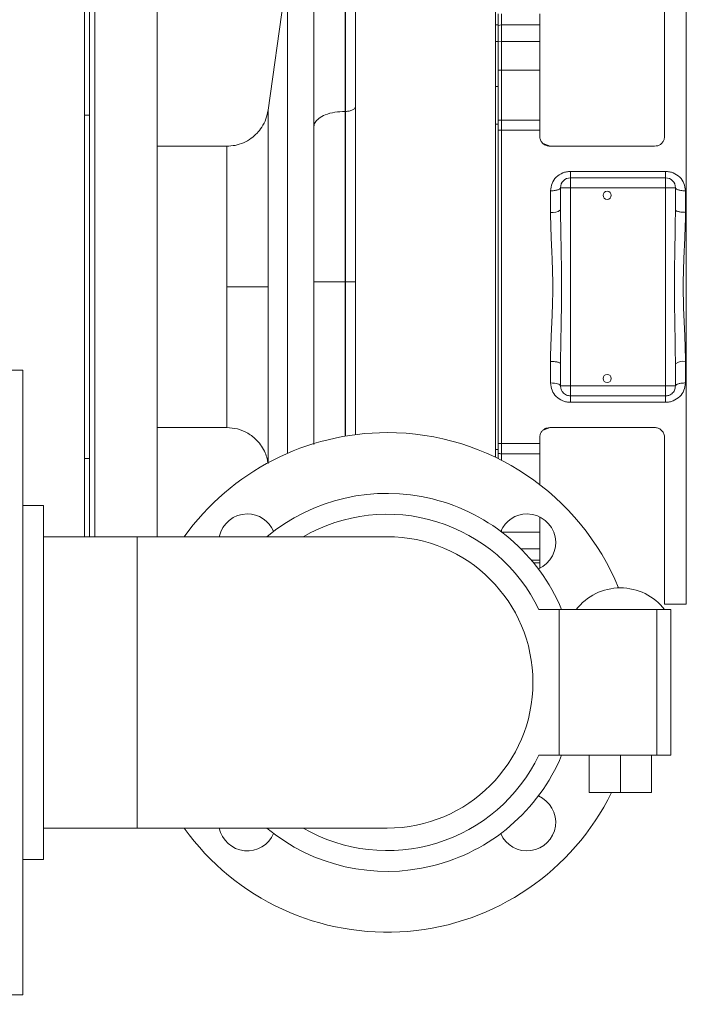
# Model space of a CAD drawing. Units: inches. Extents: x 0.1 to 16.9, y 0 to 10.9.
# Drawn here: x 10.3 to 10.8, y 6.9 to 7.7 of the extents above; entities that cross this region are included whole.
import ezdxf

# ---------------------------------------------------------------- set-up
doc = ezdxf.new("R2010")
doc.units = ezdxf.units.IN
doc.header["$MEASUREMENT"] = 0

msp = doc.modelspace()

# ---------------------------------------------------------------- hatches: boundary and pattern name
at = {"linetype": 'Continuous', "lineweight": 0}
h = msp.add_hatch(dxfattribs=at)
h.set_pattern_fill('ANSI31', style=0)
edge = h.paths.add_edge_path(flags=0)
edge.add_arc((8.7069524, 8.9684112), 0.0117188, 180, 270)
edge.add_line((8.7069524, 8.9566924), (8.7967962, 8.9566924))
edge.add_line((8.7967962, 8.9566924), (8.7967962, 8.9645049))
edge.add_line((8.7967962, 8.9645049), (8.7069524, 8.9645049))
edge.add_arc((8.7069524, 8.9684112), 0.0039062, 180, 270, ccw=False)
edge.add_line((8.7030462, 8.9684112), (8.7030462, 9.0152862))
edge.add_arc((8.6913274, 9.0152862), 0.0117188, 0, 90)
edge.add_line((8.6913274, 9.0270049), (8.6366399, 9.0270049))
edge.add_arc((8.6366399, 9.0152862), 0.0117188, 90, 180)
edge.add_line((8.6249212, 9.0152862), (8.6249212, 6.7965362))
edge.add_arc((8.6366399, 6.7965362), 0.0117187, 180, 270)
edge.add_line((8.6366399, 6.7848174), (11.8163274, 6.7848174))
edge.add_arc((11.8163274, 6.7965362), 0.0117187, 270, 360)
edge.add_line((11.8280462, 6.7965362), (11.8280462, 9.0152862))
edge.add_arc((11.8163274, 9.0152862), 0.0117188, 0, 90)
edge.add_line((11.8163274, 9.0270049), (11.7616399, 9.0270049))
edge.add_arc((11.7616399, 9.0152862), 0.0117188, 90, 180)
edge.add_line((11.7499212, 9.0152862), (11.7499212, 8.9684112))
edge.add_arc((11.7460149, 8.9684112), 0.0039062, 270, 360, ccw=False)
edge.add_line((11.7460149, 8.9645049), (11.6561712, 8.9645049))
edge.add_line((11.6561712, 8.9645049), (11.6561712, 8.9566924))
edge.add_line((11.6561712, 8.9566924), (11.7460149, 8.9566924))
edge.add_arc((11.7460149, 8.9684112), 0.0117188, 270, 360)
edge.add_line((11.7577337, 8.9684112), (11.7577337, 9.0152862))
edge.add_arc((11.7616399, 9.0152862), 0.0039062, 90, 180, ccw=False)
edge.add_line((11.7616399, 9.0191924), (11.8163274, 9.0191924))
edge.add_arc((11.8163274, 9.0152862), 0.0039063, 0, 90, ccw=False)
edge.add_line((11.8202337, 9.0152862), (11.8202337, 6.7965362))
edge.add_arc((11.8163274, 6.7965362), 0.0039062, 270, 360, ccw=False)
edge.add_line((11.8163274, 6.7926299), (8.6366399, 6.7926299))
edge.add_arc((8.6366399, 6.7965362), 0.0039062, 180, 270, ccw=False)
edge.add_line((8.6327337, 6.7965362), (8.6327337, 9.0152862))
edge.add_arc((8.6366399, 9.0152862), 0.0039063, 90, 180, ccw=False)
edge.add_line((8.6366399, 9.0191924), (8.6913274, 9.0191924))
edge.add_arc((8.6913274, 9.0152862), 0.0039063, 0, 90, ccw=False)
edge.add_line((8.6952337, 9.0152862), (8.6952337, 8.9684112))

# ---------------------------------------------------------------- linework, layer by layer
at = {"color": 7, "linetype": 'Continuous', "lineweight": 15}
for p, q in [((10.5492337, 7.3692447), (10.5492337, 7.7788799)), ((10.6542337, 7.7788799), (10.6542337, 7.48013)), ((10.5414212, 7.611833), (10.5414212, 7.7494996)), ((10.5417337, 7.611833), (10.5417337, 7.7494996)), ((10.498129, 7.48013), (10.498129, 7.7155628)), ((10.7811712, 7.5932549), (10.7811712, 7.7182549)), ((10.7974212, 7.7182549), (10.7974212, 7.242005)), ((10.4964153, 7.7035612), (10.4836393, 7.6126558)), ((10.3457949, 7.6980849), (10.3457949, 7.2926299)), ((10.3497012, 7.6980849), (10.3497012, 7.2926299)), ((10.3536087, 7.2926299), (10.3536087, 7.6980849)), ((10.4004837, 7.6980849), (10.4004837, 7.2926299)), ((10.6561712, 7.6767535), (10.6561712, 7.6851934)), ((10.6586712, 7.6767535), (10.6586712, 7.6851934)), ((10.6874212, 7.6851934), (10.6874212, 7.6767535)), ((10.6542337, 7.6767535), (10.6561712, 7.6767535)), ((10.6561712, 7.6764404), (10.6586712, 7.6767535)), ((10.6561712, 7.6642551), (10.6561712, 7.6767535)), ((10.6586712, 7.6767535), (10.6874212, 7.6767535)), ((10.6586712, 7.6642551), (10.6586712, 7.6767535)), ((10.6874212, 7.6767535), (10.6874212, 7.6642551)), ((10.6561712, 7.6642551), (10.6542337, 7.6642551)), ((10.6561712, 7.6639619), (10.6586712, 7.6642551)), ((10.6561712, 7.6305824), (10.6561712, 7.6642551)), ((10.6586712, 7.6428948), (10.6586712, 7.6642551)), ((10.6586712, 7.6642551), (10.6874212, 7.6642551)), ((10.6874212, 7.6642551), (10.6874212, 7.6428948)), ((10.6561712, 7.6050228), (10.6561712, 7.6428948)), ((10.6561712, 7.6428948), (10.6586712, 7.6428948)), ((10.6874212, 7.6428948), (10.6586712, 7.6428948)), ((10.6586712, 7.6428948), (10.6586712, 7.6053724)), ((10.6874212, 7.6428948), (10.6874212, 7.6053724)), ((10.6561712, 7.6305824), (10.6542337, 7.6305824)), ((10.4836393, 7.48013), (10.4836393, 7.6126558)), ((10.3497012, 7.6090362), (10.3457949, 7.6090362)), ((10.5417337, 7.611833), (10.5414212, 7.611833)), ((10.5414212, 7.4838765), (10.5414212, 7.611833)), ((10.5417337, 7.4838765), (10.5417337, 7.611833)), ((10.6561712, 7.6022445), (10.6561712, 7.6048866)), ((10.6586712, 7.6053724), (10.6586712, 7.5976604)), ((10.6874212, 7.6053724), (10.6586712, 7.6053724)), ((10.6874212, 7.6053724), (10.6874212, 7.5976604)), ((10.6542337, 7.6022445), (10.6561712, 7.6022445)), ((10.6561712, 7.3580154), (10.6561712, 7.6022445)), ((10.6586712, 7.3625994), (10.6586712, 7.5976604)), ((10.6586712, 7.5976604), (10.6874212, 7.5976604)), ((10.6874212, 7.5976604), (10.6874212, 7.5932549)), ((10.4526935, 7.5857549), (10.4004837, 7.5857549)), ((10.6953125, 7.5857549), (10.6900763, 7.5876608)), ((10.6949212, 7.5857549), (10.7736712, 7.5857549)), ((10.7817962, 7.5667759), (10.7105462, 7.5667759)), ((10.7105462, 7.5667759), (10.7105462, 7.5620049)), ((10.7105462, 7.5620049), (10.7817962, 7.5620049)), ((10.7105462, 7.5620049), (10.7105462, 7.5545049)), ((10.7817962, 7.5620049), (10.7817962, 7.5667759)), ((10.7817962, 7.5545049), (10.7817962, 7.5620049)), ((10.7030462, 7.5545049), (10.7105462, 7.5545049)), ((10.7030462, 7.5378368), (10.7030462, 7.5545049)), ((10.7817962, 7.5545049), (10.7105462, 7.5545049)), ((10.7105462, 7.5545049), (10.7105462, 7.4057549)), ((10.7817962, 7.4057549), (10.7817962, 7.5545049)), ((10.7817962, 7.5545049), (10.7892962, 7.5545049)), ((10.7892962, 7.5545049), (10.7892962, 7.5378368)), ((10.6955462, 7.5522339), (10.6955462, 7.5360747)), ((10.7967962, 7.5360747), (10.7967962, 7.5522339)), ((10.4836393, 7.3480998), (10.4836393, 7.48013)), ((10.498129, 7.3551649), (10.498129, 7.48013)), ((10.6542337, 7.48013), (10.6542337, 7.3522363)), ((10.6955462, 7.4241852), (10.6955462, 7.4080259)), ((10.7030462, 7.4057549), (10.7030462, 7.4224231)), ((10.7892962, 7.4224231), (10.7892962, 7.4057549)), ((10.7967962, 7.4080259), (10.7967962, 7.4241852)), ((10.2995462, 7.4176299), (10.2448587, 7.4176299)), ((10.2995462, 6.9488799), (10.2995462, 7.4176299)), ((10.7105462, 7.4057549), (10.7030462, 7.4057549)), ((10.7105462, 7.4057549), (10.7817962, 7.4057549)), ((10.7105462, 7.3982549), (10.7105462, 7.4057549)), ((10.7817962, 7.3982549), (10.7817962, 7.4057549)), ((10.7892962, 7.4057549), (10.7817962, 7.4057549)), ((10.7817962, 7.3982549), (10.7105462, 7.3982549)), ((10.7105462, 7.3982549), (10.7105462, 7.393484)), ((10.7817962, 7.393484), (10.7817962, 7.3982549)), ((10.7105462, 7.393484), (10.7817962, 7.393484)), ((10.4004837, 7.3745049), (10.4526935, 7.3745049)), ((10.6900239, 7.3725801), (10.6953125, 7.3745049)), ((10.7736712, 7.3745049), (10.6949212, 7.3745049)), ((10.6874212, 7.3625994), (10.6586712, 7.3625994)), ((10.6586712, 7.3625994), (10.6586712, 7.3548875)), ((10.6874212, 7.367005), (10.6874212, 7.3625994)), ((10.6874212, 7.3625994), (10.6874212, 7.3548875)), ((10.7811712, 7.242005), (10.7811712, 7.367005)), ((10.6561712, 7.3580154), (10.6542337, 7.3580154)), ((10.6561712, 7.3553474), (10.6561712, 7.3580154)), ((10.6561712, 7.3512909), (10.6561712, 7.3552371)), ((10.6874212, 7.3548875), (10.6586712, 7.3548875)), ((10.6874212, 7.3548875), (10.6874212, 7.3317821)), ((10.3457949, 7.3512237), (10.3497012, 7.3512237)), ((10.3151712, 7.3160674), (10.2995462, 7.3160674)), ((10.3151712, 7.0504425), (10.3151712, 7.3160674)), ((10.6874212, 7.3074976), (10.6874212, 7.2960048)), ((10.6874212, 7.2960048), (10.6874212, 7.2835063)), ((10.3854837, 7.2926299), (10.3151712, 7.2926299)), ((10.5729837, 7.2926299), (10.3854837, 7.2926299)), ((10.3854837, 7.07388), (10.3854837, 7.2926299)), ((10.6874212, 7.2835063), (10.6874212, 7.2750665)), ((10.6874212, 7.2750665), (10.6811463, 7.2750665)), ((10.6874212, 7.2750665), (10.6874212, 7.2730307)), ((10.6874212, 7.2730307), (10.6874212, 7.2689346)), ((10.6867745, 7.2379424), (10.7020307, 7.2379424)), ((10.7020307, 7.2379424), (10.7020307, 7.1285675)), ((10.7020307, 7.2379424), (10.7753184, 7.2379424)), ((10.7753184, 7.2379424), (10.7753184, 7.1285675)), ((10.7753184, 7.2379424), (10.7858743, 7.2379424)), ((10.7811712, 7.242005), (10.7974212, 7.242005)), ((10.7858743, 7.1285675), (10.7858743, 7.2379424)), ((10.6867745, 7.1285675), (10.7020307, 7.1285675)), ((10.7020307, 7.1285675), (10.7753184, 7.1285675)), ((10.7245201, 7.1005674), (10.7245201, 7.1285675)), ((10.7479576, 7.1005674), (10.7479576, 7.1285675)), ((10.7713951, 7.1005674), (10.7713951, 7.1285675)), ((10.7753184, 7.1285675), (10.7858743, 7.1285675)), ((10.7245201, 7.1005674), (10.7479576, 7.1005674)), ((10.7479576, 7.1005674), (10.7713951, 7.1005674)), ((10.3151712, 7.07388), (10.3854837, 7.07388)), ((10.3854837, 7.07388), (10.5729837, 7.07388)), ((10.2995462, 7.0504425), (10.3151712, 7.0504425)), ((10.2448587, 6.9488799), (10.2995462, 6.9488799))]:
    msp.add_line(p, q, dxfattribs=at)
at = {"color": 8, "linetype": 'Continuous', "lineweight": 15}
for p, q in [((10.4526935, 7.48013), (10.4526935, 7.5857549)), ((10.4526935, 7.3745049), (10.4526935, 7.48013)), ((10.5414212, 7.3680793), (10.5414212, 7.4838765)), ((10.5417337, 7.3681324), (10.5417337, 7.4838765)), ((10.6586712, 7.3548875), (10.6586712, 7.35003)), ((10.6586712, 7.2963309), (10.6586712, 7.2977084)), ((10.6590997, 7.2960048), (10.6874212, 7.2960048)), ((10.6874212, 7.2835063), (10.6733737, 7.2835063)), ((10.6828419, 7.2730307), (10.6874212, 7.2730307))]:
    msp.add_line(p, q, dxfattribs=at)
at = {"color": 7, "linetype": 'Continuous', "lineweight": 15, "flags": 128}
msp.add_lwpolyline([(10.6955462, 7.4080259), (10.6970094, 7.4079823), (10.6984163, 7.4078531), (10.6997129, 7.4076432), (10.7008495, 7.4073608), (10.7017822, 7.4070166), (10.7024753, 7.406624), (10.7029021, 7.406198), (10.7030462, 7.4057549)], dxfattribs=at)
at = {"color": 7, "linetype": 'Continuous', "lineweight": 15}
for centre in [(10.7380462, 7.5488799), (10.7380462, 7.4113799)]:
    msp.add_circle(centre, 0.0030625, dxfattribs=at)
for centre, radius, start, end in [((10.7105462, 7.5545049), 0.0075, 90, 180), ((10.7817962, 7.5545049), 0.0075, 0, 90), ((10.6973177, 7.545377), 0.0094695, 259.2176671, 307.2246502), ((10.7950247, 7.4148828), 0.0094695, 79.2178167, 127.2245007), ((10.5729837, 7.1832549), 0.1875, 90, 144.3146653), ((10.5729837, 7.1832549), 0.1875, 22.2227722, 90), ((10.5729837, 7.1832549), 0.141875, 22.6724592, 129.5629642), ((10.4680225, 7.2882161), 0.0214844, 90, 168.144505), ((10.4680225, 7.2882161), 0.0214844, 23.2183277, 90), ((10.5729837, 7.1832549), 0.12625, 25.6687982, 119.9643164), ((10.6779448, 7.2882161), 0.0214844, 90, 156.7816723), ((10.6779448, 7.2882161), 0.0214844, 293.2183277, 90), ((10.5729837, 7.1832549), 0.109375, 0, 90), ((10.5729837, 7.1832549), 0.109375, 270, 90), ((10.7479576, 7.212146), 0.0420465, 37.8446606, 142.1553394), ((10.5729837, 7.1832549), 0.109375, 270, 0), ((10.5729837, 7.1832549), 0.141875, 230.4370358, 337.3275408), ((10.5729837, 7.1832549), 0.12625, 240.0356836, 334.3312018), ((10.5729837, 7.1832549), 0.1875, 215.6853347, 333.8322975), ((10.6779448, 7.0782938), 0.0214844, 203.2183277, 66.7816723), ((10.4680225, 7.0782938), 0.0214844, 191.855495, 336.7816723)]:
    msp.add_arc(centre, radius, start, end, dxfattribs=at)
for points, knots in [([(10.5179837, 7.7255531), (10.5179837, 7.7253195), (10.5179837, 7.724711), (10.5179837, 7.7217483), (10.5179837, 7.7168373), (10.5179837, 7.7100089), (10.5179837, 7.7013872), (10.5179837, 7.6910196), (10.5179837, 7.6790217), (10.5179837, 7.6655346), (10.5179837, 7.6507498), (10.5179837, 7.6348647), (10.5179837, 7.61814), (10.5179837, 7.6062746), (10.5179837, 7.6003721)], [0, 0, 0, 0, 0.05252048, 0.13675033, 0.22248462, 0.30933158, 0.39678356, 0.48457149, 0.57236421, 0.65981612, 0.74665829, 0.83239743, 0.91662483, 1, 1, 1, 1]), ([(10.6561712, 7.6764404), (10.6561712, 7.6775574), (10.6561712, 7.6797825), (10.6561712, 7.6822357), (10.6561712, 7.6842868), (10.6561712, 7.684587), (10.6561712, 7.6847644)], [0, 0, 0, 0, 0.22278144, 0.44381652, 0.67126226, 1, 1, 1, 1]), ([(10.6561712, 7.6639619), (10.6561712, 7.6652022), (10.6561712, 7.667683), (10.6561712, 7.6718622), (10.6561712, 7.6747402), (10.6561712, 7.6764404)], [0, 0, 0, 0, 0.29039793, 0.58079683, 1, 1, 1, 1]), ([(10.6561712, 7.6428948), (10.6561712, 7.6446172), (10.6561712, 7.6480485), (10.6561712, 7.6530811), (10.6561712, 7.6586328), (10.6561712, 7.6619822), (10.6561712, 7.6639619)], [0, 0, 0, 0, 0.22278215, 0.44381756, 0.67126472, 1, 1, 1, 1]), ([(10.4836394, 7.6126565), (10.4831944, 7.6104771), (10.4822788, 7.6059931), (10.4792718, 7.600182), (10.4754478, 7.5953269), (10.4708466, 7.591307), (10.4652811, 7.5881586), (10.4590251, 7.5861212), (10.454766, 7.5858748), (10.4526935, 7.5857549)], [0, 0, 0, 0, 0.14892135, 0.30638899, 0.43398113, 0.56267744, 0.71425902, 0.86095893, 1, 1, 1, 1]), ([(10.5492337, 7.6155006), (10.5491335, 7.6150392), (10.5489794, 7.6143295), (10.5480441, 7.6134756), (10.5470762, 7.6128881), (10.5458746, 7.6124147), (10.5441285, 7.6119574), (10.5426772, 7.611882), (10.5417337, 7.611833)], [0, 0, 0, 0, 0.23945997, 0.36836314, 0.50000278, 0.63164105, 0.7605427, 1, 1, 1, 1]), ([(10.5179837, 7.6003721), (10.5181592, 7.6014317), (10.5185236, 7.6036319), (10.521531, 7.6067482), (10.5265763, 7.6095039), (10.533493, 7.6114598), (10.538848, 7.6117119), (10.5414212, 7.611833)], [0, 0, 0, 0, 0.176813576, 0.36714946, 0.563550255, 0.79027522, 1, 1, 1, 1]), ([(10.6586712, 7.6053724), (10.6582453, 7.6053571), (10.6573822, 7.605326), (10.6565783, 7.6051248), (10.6561712, 7.6050228)], [0, 0, 0, 0, 0.49344967, 1, 1, 1, 1]), ([(10.6561712, 7.5977342), (10.6561712, 7.5984658), (10.6561712, 7.5999537), (10.6561712, 7.6024283), (10.6561712, 7.604149), (10.6561712, 7.6050228)], [0, 0, 0, 0, 0.32252655, 0.65595425, 1, 1, 1, 1]), ([(10.5179837, 7.6003721), (10.5179837, 7.5944176), (10.5179837, 7.5824858), (10.5179837, 7.5636078), (10.5179837, 7.544154), (10.5179837, 7.5242439), (10.5179837, 7.5041038), (10.5179837, 7.4906103), (10.5179837, 7.4838765)], [0, 0, 0, 0, 0.16596667, 0.33256672, 0.49999985, 0.66744268, 0.8340378, 1, 1, 1, 1]), ([(10.6586712, 7.5976604), (10.6582424, 7.5976637), (10.6573806, 7.5976701), (10.6565757, 7.5977128), (10.6561712, 7.5977342)], [0, 0, 0, 0, 0.49745115, 1, 1, 1, 1]), ([(10.6561712, 7.3625257), (10.6561712, 7.3640272), (10.6561712, 7.37154), (10.6561712, 7.3824135), (10.6561712, 7.398363), (10.6561712, 7.4114537), (10.6561712, 7.4281165), (10.6561712, 7.4416629), (10.6561712, 7.4587532), (10.6561712, 7.4725257), (10.6561712, 7.4897534), (10.6561712, 7.5069599), (10.6561712, 7.5239973), (10.6561712, 7.5408031), (10.6561712, 7.5540392), (10.6561712, 7.566968), (10.6561712, 7.5806749), (10.6561712, 7.5907247), (10.6561712, 7.5977342)], [0, 0, 0, 0, 0.02099098, 0.10502987, 0.14701954, 0.23105851, 0.27304817, 0.35708703, 0.39907668, 0.48311559, 0.52510525, 0.60914418, 0.69318309, 0.73517273, 0.81921165, 0.86120128, 0.90319088, 1, 1, 1, 1]), ([(10.6874212, 7.5932549), (10.68752, 7.5923276), (10.6877179, 7.5904704), (10.6892952, 7.5880337), (10.6915484, 7.5863786), (10.6935716, 7.5857968), (10.6946707, 7.5857627), (10.6949212, 7.5857549)], [0, 0, 0, 0, 0.2517119, 0.5041098, 0.73566856, 0.93977435, 1, 1, 1, 1]), ([(10.7736712, 7.5857549), (10.774449, 7.585826), (10.7760034, 7.5859681), (10.7780917, 7.58706), (10.7797718, 7.5886903), (10.7809427, 7.5908302), (10.7810938, 7.5924334), (10.7811712, 7.5932549)], [0, 0, 0, 0, 0.18596514, 0.37165245, 0.56476267, 0.77695594, 1, 1, 1, 1]), ([(10.7105462, 7.5667759), (10.7095526, 7.56672), (10.7075623, 7.5666081), (10.7037606, 7.5654386), (10.6996294, 7.5627243), (10.6962178, 7.5579105), (10.6957702, 7.5541279), (10.6955462, 7.5522339)], [0, 0, 0, 0, 0.12525674, 0.25090864, 0.50038189, 0.74982981, 1, 1, 1, 1]), ([(10.7967962, 7.5522339), (10.7965729, 7.5541245), (10.7961264, 7.5579044), (10.79272, 7.5627175), (10.7885948, 7.5654313), (10.7847925, 7.5666061), (10.7827985, 7.5667191), (10.7817962, 7.5667759)], [0, 0, 0, 0, 0.249718, 0.4992851, 0.7486394, 0.87363965, 1, 1, 1, 1]), ([(10.6955462, 7.5522339), (10.6964896, 7.5522643), (10.697941, 7.552311), (10.6996871, 7.5525941), (10.7008887, 7.5528872), (10.7018566, 7.5532511), (10.7027919, 7.5537797), (10.702946, 7.5542192), (10.7030462, 7.5545049)], [0, 0, 0, 0, 0.23945609, 0.36836153, 0.50000341, 0.63163947, 0.76054417, 1, 1, 1, 1]), ([(10.7892962, 7.5545049), (10.7893964, 7.5542192), (10.7895505, 7.5537797), (10.7904857, 7.5532511), (10.7914537, 7.5528872), (10.7926552, 7.5525941), (10.7944013, 7.552311), (10.7958527, 7.5522643), (10.7967962, 7.5522339)], [0, 0, 0, 0, 0.239456728, 0.368360164, 0.499998365, 0.631637985, 0.760543593, 1, 1, 1, 1]), ([(10.6955462, 7.5360747), (10.695621, 7.5314439), (10.6957707, 7.5221826), (10.6964908, 7.5081185), (10.6970649, 7.4940176), (10.6972533, 7.4823092), (10.6971736, 7.4729461), (10.6970132, 7.4659451), (10.6967635, 7.4589072), (10.6964604, 7.4519343), (10.6961369, 7.4449742), (10.6958406, 7.4380273), (10.6956027, 7.4310882), (10.695565, 7.4264894), (10.6955462, 7.4241852)], [0, 0, 0, 0, 0.12595246, 0.25189345, 0.37742502, 0.50195669, 0.56265235, 0.62602094, 0.68803674, 0.75011668, 0.81230685, 0.87465047, 0.93719393, 1, 1, 1, 1]), ([(10.7030462, 7.5378368), (10.7031901, 7.5282233), (10.7034785, 7.5089634), (10.7040832, 7.4799748), (10.7034718, 7.4510656), (10.7031879, 7.4319587), (10.7030462, 7.4224231)], [0, 0, 0, 0, 0.25056638, 0.5019896, 0.75146044, 1, 1, 1, 1]), ([(10.7892962, 7.4224231), (10.7891522, 7.4320366), (10.7888638, 7.4512965), (10.7882591, 7.4802851), (10.7888705, 7.5091943), (10.7891545, 7.5283012), (10.7892962, 7.5378368)], [0, 0, 0, 0, 0.25056637, 0.5019896, 0.75146044, 1, 1, 1, 1]), ([(10.7967962, 7.5360747), (10.7958527, 7.5360983), (10.7944013, 7.5361345), (10.7926552, 7.5363542), (10.7914537, 7.5365816), (10.7904857, 7.5368639), (10.7895505, 7.5372741), (10.7893964, 7.5376151), (10.7892962, 7.5378368)], [0, 0, 0, 0, 0.23945574, 0.36836145, 0.50000153, 0.63163911, 0.76054196, 1, 1, 1, 1]), ([(10.7967962, 7.4241852), (10.7967214, 7.428816), (10.7965717, 7.4380773), (10.7958515, 7.4521414), (10.7952775, 7.4662423), (10.795089, 7.4779507), (10.7951688, 7.4873137), (10.7953291, 7.4943148), (10.7955789, 7.5013527), (10.795882, 7.5083256), (10.7962055, 7.5152857), (10.7965017, 7.5222326), (10.7967396, 7.5291717), (10.7967773, 7.5337705), (10.7967962, 7.5360747)], [0, 0, 0, 0, 0.12595246, 0.25189345, 0.37742501, 0.50195669, 0.56265235, 0.62602094, 0.68803675, 0.75011669, 0.81230686, 0.87465047, 0.93719393, 1, 1, 1, 1]), ([(10.4526935, 7.48013), (10.4544517, 7.48013), (10.4580552, 7.48013), (10.463407, 7.48013), (10.4685882, 7.48013), (10.4733135, 7.48013), (10.4773337, 7.48013), (10.4804397, 7.48013), (10.4826329, 7.48013), (10.4833093, 7.48013), (10.4836393, 7.48013)], [0, 0, 0, 0, 0.11796414, 0.24175866, 0.36977064, 0.50000018, 0.63022922, 0.75824092, 0.88203562, 1, 1, 1, 1]), ([(10.5179837, 7.4838765), (10.5179837, 7.4768088), (10.5179837, 7.462622), (10.5179837, 7.4414581), (10.5179837, 7.4205514), (10.5179837, 7.4001755), (10.5179837, 7.3804794), (10.5179837, 7.3681055), (10.5179837, 7.3619412)], [0, 0, 0, 0, 0.16563924, 0.33248446, 0.49999997, 0.66752492, 0.83437015, 1, 1, 1, 1]), ([(10.5414212, 7.4838765), (10.5399917, 7.4838765), (10.5370471, 7.4838765), (10.532679, 7.4838765), (10.5284783, 7.4838765), (10.5247311, 7.4838765), (10.5216826, 7.4838765), (10.5195203, 7.4838765), (10.5182164, 7.4838765), (10.5180597, 7.4838765), (10.5179837, 7.4838765)], [0, 0, 0, 0, 0.11651613, 0.24001115, 0.36864054, 0.49999939, 0.6313601, 0.75998927, 0.88348491, 1, 1, 1, 1]), ([(10.5492337, 7.4838765), (10.5491335, 7.4838765), (10.5489794, 7.4838765), (10.5480441, 7.4838765), (10.5470762, 7.4838765), (10.5458746, 7.4838765), (10.5441285, 7.4838765), (10.5426772, 7.4838765), (10.5417337, 7.4838765)], [0, 0, 0, 0, 0.23945975, 0.36835985, 0.50000179, 0.6316413, 0.76054273, 1, 1, 1, 1]), ([(10.6955462, 7.4241852), (10.6964896, 7.4241616), (10.697941, 7.4241254), (10.6996871, 7.4239057), (10.7008887, 7.4236783), (10.7018566, 7.423396), (10.7027919, 7.4229857), (10.702946, 7.4226448), (10.7030462, 7.4224231)], [0, 0, 0, 0, 0.23945543, 0.36836097, 0.5000033, 0.63163874, 0.76054286, 1, 1, 1, 1]), ([(10.6955462, 7.4080259), (10.6957695, 7.4061354), (10.696216, 7.4023554), (10.6996223, 7.3975424), (10.7037475, 7.3948286), (10.7075499, 7.3936538), (10.7095438, 7.3935408), (10.7105462, 7.393484)], [0, 0, 0, 0, 0.249718, 0.4992851, 0.7486394, 0.87363965, 1, 1, 1, 1]), ([(10.7105462, 7.3982549), (10.7094834, 7.3983872), (10.7072716, 7.3986623), (10.704756, 7.4006911), (10.7032918, 7.4032141), (10.7031259, 7.4049303), (10.7030462, 7.4057549)], [0, 0, 0, 0, 0.27026174, 0.56242932, 0.78973734, 1, 1, 1, 1]), ([(10.7817962, 7.393484), (10.7827897, 7.3935398), (10.78478, 7.3936518), (10.7885817, 7.3948213), (10.792713, 7.3975356), (10.7961245, 7.4023494), (10.7965721, 7.4061319), (10.7967962, 7.4080259)], [0, 0, 0, 0, 0.12525666, 0.25090995, 0.50038304, 0.74982997, 1, 1, 1, 1]), ([(10.7892962, 7.4057549), (10.7891639, 7.4046921), (10.7888888, 7.4024804), (10.78686, 7.3999648), (10.784337, 7.3985006), (10.7826208, 7.3983347), (10.7817962, 7.3982549)], [0, 0, 0, 0, 0.27026165, 0.56242912, 0.78973433, 1, 1, 1, 1]), ([(10.7967962, 7.4080259), (10.7958527, 7.4079956), (10.7944013, 7.4079489), (10.7926552, 7.4076658), (10.7914537, 7.4073727), (10.7904857, 7.4070088), (10.7895505, 7.4064801), (10.7893964, 7.4060406), (10.7892962, 7.4057549)], [0, 0, 0, 0, 0.239456407, 0.368362015, 0.500001635, 0.631639836, 0.760543272, 1, 1, 1, 1]), ([(10.4526935, 7.3745049), (10.4553525, 7.374307), (10.4608378, 7.3738989), (10.4686654, 7.3705482), (10.4747295, 7.365812), (10.4789016, 7.3605882), (10.4814287, 7.3558728), (10.4829585, 7.351495), (10.4834346, 7.3487738), (10.4836395, 7.3476032)], [0, 0, 0, 0, 0.17828103, 0.36776724, 0.56218933, 0.68988966, 0.81448925, 0.92019198, 1, 1, 1, 1]), ([(10.6949212, 7.3745049), (10.6941434, 7.3744338), (10.692589, 7.3742918), (10.6905006, 7.3731999), (10.6888206, 7.3715696), (10.6876496, 7.3694297), (10.6874986, 7.3678265), (10.6874212, 7.367005)], [0, 0, 0, 0, 0.18596464, 0.37165189, 0.56476207, 0.77695772, 1, 1, 1, 1]), ([(10.7811712, 7.367005), (10.7810724, 7.3679323), (10.7808744, 7.3697895), (10.7792972, 7.3722262), (10.7770439, 7.3738812), (10.7750208, 7.3744631), (10.7739216, 7.3744972), (10.7736712, 7.3745049)], [0, 0, 0, 0, 0.25170993, 0.50410955, 0.73567114, 0.93977421, 1, 1, 1, 1]), ([(10.6561712, 7.3625257), (10.6565757, 7.3625471), (10.6573806, 7.3625898), (10.6582424, 7.3625962), (10.6586712, 7.3625994)], [0, 0, 0, 0, 0.502549, 1, 1, 1, 1]), ([(10.6561712, 7.3552371), (10.6561712, 7.356056), (10.6561712, 7.3577217), (10.6561712, 7.3602043), (10.6561712, 7.3617438), (10.6561712, 7.3625257)], [0, 0, 0, 0, 0.32252477, 0.65595484, 1, 1, 1, 1]), ([(10.6586712, 7.3548875), (10.6582452, 7.3549028), (10.6573821, 7.3549338), (10.6565783, 7.3551351), (10.6561712, 7.3552371)], [0, 0, 0, 0, 0.49347662, 1, 1, 1, 1])]:
    msp.add_open_spline(points, degree=3, knots=knots, dxfattribs=at)

doc.saveas('drawing.dxf')
